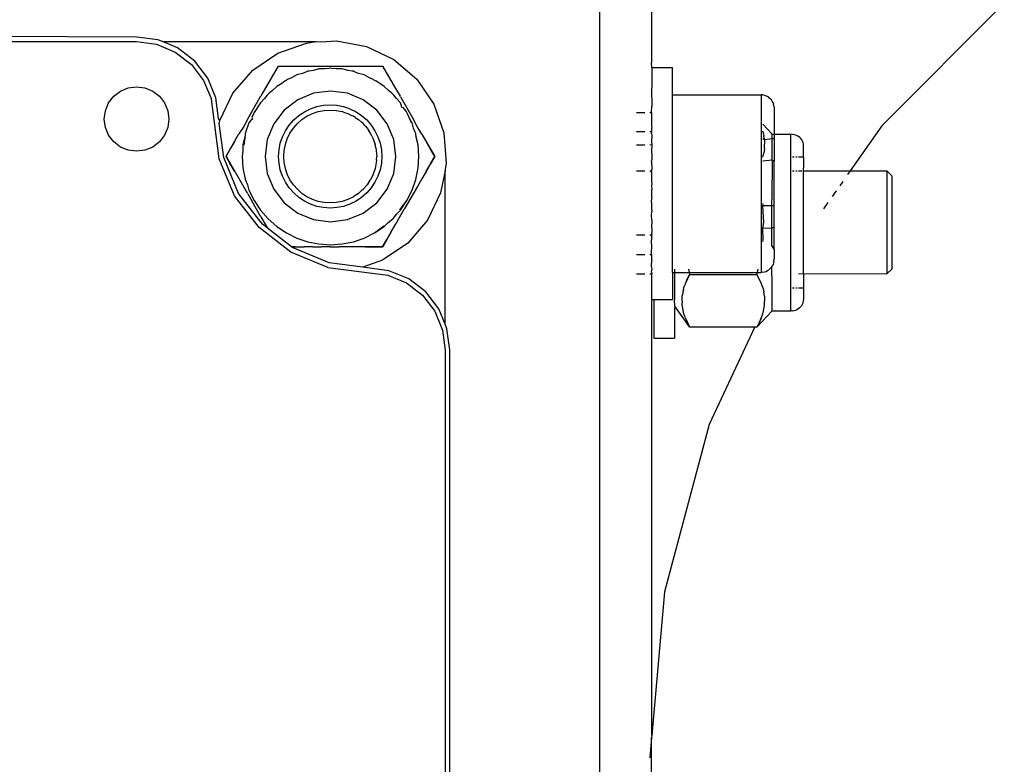
# Model space of a CAD drawing. Units: millimetres. Extents: x 620 to 3089, y 438 to 1791.
# Drawn here: x 1013 to 1051, y 1062 to 1091 of the extents above; entities that cross this region are included whole.
import ezdxf

# ---------------------------------------------------------------- set-up
doc = ezdxf.new("R2010")
doc.units = ezdxf.units.MM
doc.layers.add('Edges', color=7, linetype='Continuous')

# ---------------------------------------------------------------- blocks, each defined once
blk = doc.blocks.new('cnc pl')
at = {"layer": 'Edges'}
for p, q in [((1035.116, 1030.667), (1035.116, 1092.667)), ((1037.116, 1092.667), (1037.116, 1088.845)), ((1050.778, 1091.155), (1046.033, 1086.41)), ((1006.078, 1089.667), (1017.166, 1089.667)), ((1017.178, 1089.847), (1007.162, 1089.881)), ((1017.166, 1089.667), (1017.942, 1089.565)), ((1017.989, 1089.74), (1017.178, 1089.847)), ((1018.166, 1089.667), (1017.989, 1089.74)), ((1018.757, 1089.422), (1018.166, 1089.667)), ((1018.166, 1089.667), (1024.116, 1089.667)), ((1023.742, 1089.613), (1024.116, 1089.667)), ((1024.116, 1089.667), (1024.298, 1089.655)), ((1024.298, 1089.655), (1024.913, 1089.702)), ((1024.913, 1089.702), (1026.068, 1089.485)), ((1017.942, 1089.565), (1018.666, 1089.265)), ((1019.416, 1088.917), (1018.757, 1089.422)), ((1022.633, 1089.223), (1023.742, 1089.613)), ((1026.068, 1089.485), (1027.127, 1088.976)), ((1018.666, 1089.265), (1019.287, 1088.788)), ((1019.921, 1088.258), (1019.416, 1088.917)), ((1021.664, 1088.561), (1022.633, 1089.223)), ((1027.127, 1088.976), (1028.018, 1088.211)), ((1019.287, 1088.788), (1019.764, 1088.167)), ((1020.898, 1087.669), (1021.664, 1088.561)), ((1022.654, 1088.721), (1021.983, 1087.561)), ((1022.654, 1088.721), (1026.695, 1088.718)), ((1023.793, 1088.521), (1023.747, 1088.502)), ((1023.848, 1088.528), (1023.793, 1088.521)), ((1024.013, 1088.55), (1023.848, 1088.528)), ((1024.231, 1088.608), (1024.013, 1088.55)), ((1024.457, 1088.609), (1024.231, 1088.608)), ((1024.623, 1088.63), (1024.457, 1088.609)), ((1024.678, 1088.638), (1024.623, 1088.63)), ((1024.727, 1088.631), (1024.678, 1088.638)), ((1024.892, 1088.609), (1024.727, 1088.631)), ((1025.124, 1088.608), (1024.892, 1088.609)), ((1025.349, 1088.549), (1025.124, 1088.608)), ((1025.514, 1088.527), (1025.349, 1088.549)), ((1025.563, 1088.521), (1025.514, 1088.527)), ((1025.609, 1088.502), (1025.563, 1088.521)), ((1026.695, 1088.718), (1027.196, 1087.85)), ((1037.129, 1088.66), (1037.116, 1088.845)), ((1037.129, 1088.66), (1037.929, 1088.66)), ((1037.129, 1088.66), (1037.129, 1087.935)), ((1037.929, 1087.607), (1037.929, 1088.66)), ((1019.764, 1088.167), (1020.064, 1087.443)), ((1020.239, 1087.49), (1019.921, 1088.258)), ((1022.923, 1088.145), (1022.796, 1088.047)), ((1022.923, 1088.145), (1022.968, 1088.179)), ((1023.014, 1088.198), (1022.968, 1088.179)), ((1023.167, 1088.262), (1023.014, 1088.198)), ((1023.369, 1088.377), (1023.167, 1088.262)), ((1023.593, 1088.438), (1023.369, 1088.377)), ((1023.747, 1088.502), (1023.593, 1088.438)), ((1025.763, 1088.438), (1025.609, 1088.502)), ((1025.987, 1088.377), (1025.763, 1088.438)), ((1026.188, 1088.262), (1025.987, 1088.377)), ((1026.336, 1088.201), (1026.188, 1088.262)), ((1026.336, 1088.201), (1026.388, 1088.179)), ((1026.388, 1088.179), (1026.433, 1088.145)), ((1026.76, 1087.931), (1026.433, 1088.145)), ((1028.018, 1088.211), (1028.681, 1087.241)), ((1016.541, 1087.75), (1016.842, 1087.874)), ((1016.842, 1087.874), (1017.166, 1087.917)), ((1017.166, 1087.917), (1017.49, 1087.874)), ((1017.49, 1087.874), (1017.791, 1087.75)), ((1022.431, 1087.768), (1022.304, 1087.67)), ((1022.595, 1087.931), (1022.431, 1087.768)), ((1022.796, 1088.047), (1022.595, 1087.931)), ((1026.92, 1087.771), (1026.76, 1087.931)), ((1026.989, 1087.718), (1026.92, 1087.771)), ((1027.196, 1087.85), (1027.378, 1087.553)), ((1037.129, 1087.935), (1037.116, 1087.83)), ((1037.116, 1087.83), (1037.129, 1087.169)), ((1016.083, 1087.292), (1016.282, 1087.551)), ((1016.282, 1087.551), (1016.541, 1087.75)), ((1017.791, 1087.75), (1018.05, 1087.551)), ((1018.05, 1087.551), (1018.249, 1087.292)), ((1020.369, 1085.127), (1020.064, 1087.443)), ((1020.344, 1086.69), (1020.239, 1087.49)), ((1020.39, 1086.61), (1020.898, 1087.669)), ((1021.472, 1086.678), (1021.983, 1087.561)), ((1022.126, 1087.462), (1021.964, 1087.299)), ((1022.228, 1087.595), (1022.126, 1087.462)), ((1022.228, 1087.595), (1022.257, 1087.634)), ((1022.257, 1087.634), (1022.304, 1087.67)), ((1023.41, 1087.412), (1022.886, 1087.009)), ((1024.022, 1087.665), (1023.41, 1087.412)), ((1024.678, 1087.752), (1024.022, 1087.665)), ((1025.334, 1087.665), (1024.678, 1087.752)), ((1025.945, 1087.412), (1025.334, 1087.665)), ((1026.47, 1087.009), (1025.945, 1087.412)), ((1027.052, 1087.67), (1026.989, 1087.718)), ((1027.052, 1087.67), (1027.097, 1087.636)), ((1027.131, 1087.591), (1027.097, 1087.636)), ((1027.232, 1087.459), (1027.131, 1087.591)), ((1027.392, 1087.299), (1027.232, 1087.459)), ((1027.383, 1087.526), (1027.378, 1087.553)), ((1027.383, 1087.526), (1027.874, 1086.673)), ((1037.929, 1087.607), (1041.357, 1087.607)), ((1037.929, 1080.727), (1037.929, 1087.607)), ((1041.423, 1087.603), (1041.357, 1087.607)), ((1041.357, 1087.607), (1041.357, 1080.727)), ((1041.423, 1087.603), (1041.487, 1087.59)), ((1041.487, 1087.59), (1041.549, 1087.569)), ((1041.549, 1087.569), (1041.607, 1087.54)), ((1041.662, 1087.504), (1041.607, 1087.54)), ((1041.662, 1087.504), (1041.711, 1087.461)), ((1041.711, 1087.461), (1041.754, 1087.411)), ((1041.79, 1087.357), (1041.754, 1087.411)), ((1015.959, 1086.991), (1016.083, 1087.292)), ((1018.249, 1087.292), (1018.373, 1086.991)), ((1021.964, 1087.299), (1021.715, 1086.927)), ((1022.886, 1087.009), (1022.483, 1086.484)), ((1023.666, 1086.949), (1023.901, 1087.065)), ((1023.901, 1087.065), (1024.148, 1087.149)), ((1024.148, 1087.149), (1024.405, 1087.2)), ((1024.2, 1086.955), (1024.431, 1087.001)), ((1024.405, 1087.2), (1024.666, 1087.217)), ((1024.431, 1087.001), (1024.666, 1087.017)), ((1024.666, 1087.217), (1024.927, 1087.2)), ((1024.666, 1087.017), (1024.901, 1087.001)), ((1024.901, 1087.001), (1025.132, 1086.955)), ((1024.927, 1087.2), (1025.184, 1087.149)), ((1025.184, 1087.149), (1025.431, 1087.065)), ((1025.431, 1087.065), (1025.666, 1086.949)), ((1026.873, 1086.484), (1026.47, 1087.009)), ((1027.434, 1087.178), (1027.392, 1087.299)), ((1027.442, 1087.121), (1027.434, 1087.178)), ((1027.505, 1087.104), (1027.442, 1087.121)), ((1027.606, 1086.972), (1027.505, 1087.104)), ((1028.681, 1087.241), (1029.07, 1086.133)), ((1037.116, 1086.917), (1037.129, 1087.169)), ((1041.819, 1087.298), (1041.79, 1087.357)), ((1041.819, 1087.298), (1041.84, 1087.236)), ((1041.853, 1087.172), (1041.84, 1087.236)), ((1041.853, 1087.172), (1041.857, 1087.106)), ((1041.857, 1087.106), (1041.857, 1086.076)), ((1015.916, 1086.667), (1015.959, 1086.991)), ((1015.959, 1086.343), (1015.916, 1086.667)), ((1018.373, 1086.991), (1018.416, 1086.667)), ((1018.416, 1086.667), (1018.373, 1086.343)), ((1020.39, 1086.61), (1020.344, 1086.69)), ((1021.472, 1086.678), (1021.317, 1086.384)), ((1021.606, 1086.631), (1021.518, 1086.526)), ((1021.606, 1086.631), (1021.65, 1086.665)), ((1021.694, 1086.876), (1021.63, 1086.722)), ((1021.63, 1086.722), (1021.65, 1086.665)), ((1021.715, 1086.927), (1021.694, 1086.876)), ((1023.079, 1086.435), (1023.252, 1086.631)), ((1023.252, 1086.631), (1023.448, 1086.804)), ((1023.393, 1086.489), (1023.57, 1086.645)), ((1023.448, 1086.804), (1023.666, 1086.949)), ((1023.57, 1086.645), (1023.766, 1086.775)), ((1023.766, 1086.775), (1023.977, 1086.88)), ((1023.977, 1086.88), (1024.2, 1086.955)), ((1025.18, 1086.939), (1025.132, 1086.955)), ((1025.18, 1086.939), (1025.355, 1086.88)), ((1025.355, 1086.88), (1025.52, 1086.798)), ((1025.566, 1086.775), (1025.52, 1086.798)), ((1025.639, 1086.726), (1025.566, 1086.775)), ((1025.639, 1086.726), (1025.761, 1086.645)), ((1025.666, 1086.949), (1025.884, 1086.804)), ((1025.761, 1086.645), (1025.872, 1086.548)), ((1025.884, 1086.804), (1026.08, 1086.631)), ((1026.08, 1086.631), (1026.253, 1086.435)), ((1027.64, 1086.927), (1027.606, 1086.972)), ((1027.662, 1086.876), (1027.64, 1086.927)), ((1027.773, 1086.607), (1027.662, 1086.876)), ((1028.031, 1086.378), (1027.874, 1086.673)), ((1036.53, 1086.917), (1036.848, 1086.917)), ((1037.048, 1086.917), (1037.116, 1086.917)), ((1037.116, 1086.917), (1037.116, 1086.392)), ((1016.083, 1086.042), (1015.959, 1086.343)), ((1018.373, 1086.343), (1018.249, 1086.042)), ((1020.369, 1086.501), (1020.39, 1086.61)), ((1020.544, 1085.174), (1020.369, 1086.501)), ((1021.317, 1086.384), (1021.132, 1086.091)), ((1021.518, 1086.526), (1021.374, 1086.102)), ((1022.483, 1086.484), (1022.229, 1085.873)), ((1022.934, 1086.217), (1023.079, 1086.435)), ((1023.108, 1086.117), (1023.238, 1086.313)), ((1023.238, 1086.313), (1023.393, 1086.489)), ((1025.938, 1086.489), (1025.872, 1086.548)), ((1026.015, 1086.402), (1025.938, 1086.489)), ((1026.015, 1086.402), (1026.094, 1086.313)), ((1026.094, 1086.313), (1026.16, 1086.213)), ((1026.253, 1086.435), (1026.398, 1086.217)), ((1027.126, 1085.873), (1026.873, 1086.484)), ((1027.838, 1086.526), (1027.773, 1086.607)), ((1027.811, 1086.515), (1027.773, 1086.607)), ((1027.897, 1086.308), (1027.838, 1086.526)), ((1027.961, 1086.154), (1027.897, 1086.308)), ((1028.213, 1086.085), (1028.031, 1086.378)), ((1037.116, 1086.392), (1037.129, 1086.317)), ((1037.129, 1086.167), (1037.129, 1086.317)), ((1041.423, 1086.464), (1041.782, 1086.076)), ((1046.033, 1086.41), (1044.812, 1084.667)), ((1016.282, 1085.783), (1016.083, 1086.042)), ((1018.249, 1086.042), (1018.05, 1085.783)), ((1020.63, 1085.223), (1021.132, 1086.091)), ((1021.366, 1086.047), (1021.286, 1085.663)), ((1021.366, 1086.047), (1021.315, 1085.66)), ((1021.374, 1086.102), (1021.366, 1086.047)), ((1022.229, 1085.873), (1022.143, 1085.217)), ((1022.734, 1085.735), (1022.818, 1085.982)), ((1022.818, 1085.982), (1022.934, 1086.217)), ((1022.928, 1085.683), (1023.003, 1085.906)), ((1023.003, 1085.906), (1023.108, 1086.117)), ((1026.224, 1086.117), (1026.16, 1086.213)), ((1026.283, 1085.998), (1026.224, 1086.117)), ((1026.283, 1085.998), (1026.329, 1085.906)), ((1026.329, 1085.906), (1026.404, 1085.683)), ((1026.398, 1086.217), (1026.514, 1085.982)), ((1026.514, 1085.982), (1026.598, 1085.735)), ((1027.213, 1085.217), (1027.126, 1085.873)), ((1027.982, 1086.102), (1027.961, 1086.154)), ((1027.999, 1085.969), (1027.982, 1086.102)), ((1028.069, 1085.663), (1027.999, 1085.969)), ((1028.213, 1086.085), (1028.713, 1085.217)), ((1029.07, 1086.133), (1029.159, 1084.961)), ((1036.848, 1086.167), (1036.53, 1086.167)), ((1037.129, 1086.167), (1037.048, 1086.167)), ((1037.116, 1086.112), (1037.129, 1086.167)), ((1037.116, 1086.112), (1037.129, 1086.029)), ((1037.129, 1086.029), (1037.116, 1085.783)), ((1041.423, 1086.167), (1041.423, 1086.195)), ((1041.423, 1086.167), (1041.45, 1086.081)), ((1041.486, 1085.861), (1041.423, 1085.898)), ((1041.45, 1086.081), (1041.462, 1086.031)), ((1041.469, 1085.981), (1041.462, 1086.031)), ((1041.469, 1085.981), (1041.477, 1085.898)), ((1041.486, 1085.861), (1041.477, 1085.898)), ((1041.781, 1085.897), (1041.486, 1085.861)), ((1041.486, 1085.861), (1041.494, 1085.691)), ((1041.78, 1085.074), (1041.781, 1085.897)), ((1041.781, 1085.959), (1041.782, 1086.076)), ((1041.781, 1085.897), (1041.781, 1085.959)), ((1041.857, 1085.897), (1041.781, 1085.897)), ((1041.782, 1086.076), (1041.857, 1086.076)), ((1041.857, 1086.076), (1042.511, 1086.076)), ((1041.857, 1086.076), (1041.857, 1085.897)), ((1041.857, 1085.897), (1041.857, 1085.032)), ((1042.576, 1086.072), (1042.511, 1086.076)), ((1042.511, 1079.234), (1042.511, 1086.076)), ((1042.639, 1086.061), (1042.576, 1086.072)), ((1042.7, 1086.043), (1042.639, 1086.061)), ((1042.757, 1086.019), (1042.7, 1086.043)), ((1042.811, 1085.987), (1042.757, 1086.019)), ((1042.859, 1085.951), (1042.811, 1085.987)), ((1042.901, 1085.909), (1042.859, 1085.951)), ((1042.937, 1085.862), (1042.901, 1085.909)), ((1042.966, 1085.812), (1042.937, 1085.862)), ((1016.541, 1085.584), (1016.282, 1085.783)), ((1016.842, 1085.46), (1016.541, 1085.584)), ((1017.791, 1085.584), (1017.49, 1085.46)), ((1018.05, 1085.783), (1017.791, 1085.584)), ((1020.796, 1085.51), (1020.63, 1085.223)), ((1020.964, 1085.799), (1020.796, 1085.51)), ((1021.286, 1085.663), (1021.286, 1085.437)), ((1022.666, 1085.217), (1022.683, 1085.478)), ((1022.683, 1085.478), (1022.734, 1085.735)), ((1022.882, 1085.452), (1022.928, 1085.683)), ((1026.431, 1085.548), (1026.404, 1085.683)), ((1026.431, 1085.548), (1026.45, 1085.452)), ((1026.598, 1085.735), (1026.649, 1085.478)), ((1026.649, 1085.478), (1026.666, 1085.217)), ((1028.099, 1085.217), (1028.069, 1085.663)), ((1028.548, 1085.504), (1028.381, 1085.793)), ((1028.713, 1085.217), (1028.548, 1085.504)), ((1036.53, 1085.667), (1036.848, 1085.667)), ((1037.048, 1085.667), (1037.129, 1085.687)), ((1037.116, 1085.783), (1037.129, 1085.687)), ((1037.129, 1085.687), (1037.116, 1085.415)), ((1041.486, 1085.52), (1041.461, 1085.35)), ((1041.486, 1085.52), (1041.494, 1085.691)), ((1042.986, 1085.759), (1042.966, 1085.812)), ((1042.999, 1085.704), (1042.986, 1085.759)), ((1043.003, 1085.647), (1042.999, 1085.704)), ((1043.003, 1085.19), (1043.003, 1085.647)), ((1017.166, 1085.417), (1016.842, 1085.46)), ((1017.49, 1085.46), (1017.166, 1085.417)), ((1020.963, 1083.692), (1020.369, 1085.127)), ((1021.12, 1083.783), (1020.544, 1085.174)), ((1021.47, 1083.767), (1020.63, 1085.223)), ((1020.63, 1085.223), (1020.796, 1084.936)), ((1020.796, 1084.933), (1020.63, 1085.22)), ((1021.286, 1085.437), (1021.257, 1085.217)), ((1021.257, 1085.217), (1021.286, 1084.771)), ((1022.143, 1085.217), (1022.229, 1084.561)), ((1022.683, 1084.956), (1022.666, 1085.217)), ((1022.866, 1085.217), (1022.882, 1085.452)), ((1022.882, 1084.982), (1022.866, 1085.217)), ((1026.45, 1085.452), (1026.466, 1085.217)), ((1026.457, 1085.089), (1026.45, 1084.982)), ((1026.457, 1085.089), (1026.466, 1085.217)), ((1026.666, 1085.217), (1026.649, 1084.956)), ((1027.126, 1084.561), (1027.213, 1085.217)), ((1028.069, 1084.771), (1028.099, 1085.217)), ((1028.38, 1084.641), (1028.713, 1085.217)), ((1028.713, 1085.214), (1028.547, 1084.927)), ((1028.548, 1084.93), (1028.713, 1085.217)), ((1037.116, 1085.415), (1037.129, 1085.242)), ((1037.116, 1085.017), (1037.129, 1085.091)), ((1037.129, 1085.242), (1037.129, 1085.091)), ((1041.423, 1085.194), (1041.461, 1085.35)), ((1042.639, 1085.19), (1042.576, 1085.19)), ((1042.757, 1085.19), (1042.7, 1085.19)), ((1043.003, 1085.19), (1042.811, 1085.19)), ((1043.003, 1085.19), (1043.003, 1084.771)), ((1020.796, 1084.936), (1020.963, 1084.646)), ((1020.963, 1084.643), (1020.796, 1084.933)), ((1021.286, 1084.771), (1021.374, 1084.332)), ((1022.734, 1084.699), (1022.683, 1084.956)), ((1022.928, 1084.751), (1022.882, 1084.982)), ((1023.003, 1084.528), (1022.928, 1084.751)), ((1026.404, 1084.751), (1026.329, 1084.528)), ((1026.45, 1084.982), (1026.404, 1084.751)), ((1026.649, 1084.956), (1026.598, 1084.699)), ((1027.982, 1084.331), (1028.069, 1084.771)), ((1028.38, 1084.641), (1028.548, 1084.93)), ((1028.547, 1084.927), (1028.38, 1084.637)), ((1029.159, 1084.961), (1029.113, 1084.715)), ((1029.113, 1084.715), (1029.116, 1084.667)), ((1037.116, 1085.017), (1037.129, 1084.723)), ((1037.129, 1084.667), (1037.129, 1084.723)), ((1041.78, 1085.074), (1041.423, 1085.033)), ((1041.78, 1085.074), (1041.779, 1083.54)), ((1041.857, 1085.032), (1041.78, 1085.074)), ((1041.857, 1083.302), (1041.857, 1085.032)), ((1042.999, 1084.667), (1043.003, 1084.771)), ((1021.374, 1084.332), (1021.396, 1084.278)), ((1022.229, 1084.561), (1022.483, 1083.95)), ((1022.818, 1084.452), (1022.734, 1084.699)), ((1022.934, 1084.217), (1022.818, 1084.452)), ((1023.108, 1084.317), (1023.003, 1084.528)), ((1026.329, 1084.528), (1026.224, 1084.317)), ((1026.514, 1084.452), (1026.398, 1084.217)), ((1026.598, 1084.699), (1026.514, 1084.452)), ((1026.873, 1083.95), (1027.126, 1084.561)), ((1027.838, 1083.908), (1027.982, 1084.331)), ((1028.212, 1084.346), (1028.042, 1084.056)), ((1028.38, 1084.641), (1028.212, 1084.346)), ((1029.116, 1084.667), (1028.942, 1083.807)), ((1029.116, 1078.717), (1029.116, 1084.667)), ((1036.53, 1084.667), (1036.848, 1084.667)), ((1037.048, 1084.667), (1037.129, 1084.667)), ((1037.116, 1084.597), (1037.129, 1084.667)), ((1037.116, 1084.597), (1037.116, 1084.515)), ((1037.116, 1084.515), (1037.116, 1084.254)), ((1042.576, 1084.667), (1042.639, 1084.667)), ((1042.7, 1084.667), (1042.757, 1084.667)), ((1042.811, 1084.667), (1042.937, 1084.667)), ((1042.999, 1084.667), (1044.812, 1084.667)), ((1043.003, 1084.515), (1042.999, 1084.667)), ((1043.003, 1080.684), (1043.003, 1084.515)), ((1044.812, 1084.667), (1044.706, 1084.515)), ((1044.812, 1084.667), (1046.232, 1084.667)), ((1046.232, 1084.667), (1046.432, 1084.451)), ((1046.232, 1084.667), (1046.232, 1080.667)), ((1046.432, 1080.867), (1046.432, 1084.451)), ((1021.396, 1084.278), (1021.46, 1084.124)), ((1021.46, 1084.124), (1021.518, 1083.908)), ((1022.483, 1083.95), (1022.886, 1083.425)), ((1023.079, 1083.999), (1022.934, 1084.217)), ((1023.252, 1083.803), (1023.079, 1083.999)), ((1023.238, 1084.121), (1023.108, 1084.317)), ((1023.393, 1083.945), (1023.238, 1084.121)), ((1023.57, 1083.789), (1023.393, 1083.945)), ((1025.909, 1083.919), (1025.938, 1083.945)), ((1026.094, 1084.121), (1025.938, 1083.945)), ((1026.253, 1083.999), (1026.08, 1083.803)), ((1026.181, 1084.253), (1026.094, 1084.121)), ((1026.181, 1084.253), (1026.224, 1084.317)), ((1026.398, 1084.217), (1026.253, 1083.999)), ((1026.47, 1083.425), (1026.873, 1083.95)), ((1028.042, 1084.056), (1027.531, 1083.173)), ((1037.116, 1084.254), (1037.129, 1084.167)), ((1037.129, 1084.167), (1037.116, 1084.081)), ((1037.116, 1084.081), (1037.129, 1083.92)), ((1044.523, 1084.254), (1044.402, 1084.081)), ((1021.909, 1082.46), (1020.963, 1083.692)), ((1022.037, 1082.588), (1021.12, 1083.783)), ((1021.47, 1083.767), (1021.64, 1083.469)), ((1021.518, 1083.908), (1021.715, 1083.506)), ((1023.448, 1083.63), (1023.252, 1083.803)), ((1023.666, 1083.485), (1023.448, 1083.63)), ((1023.766, 1083.659), (1023.57, 1083.789)), ((1023.977, 1083.554), (1023.766, 1083.659)), ((1025.566, 1083.659), (1025.355, 1083.554)), ((1025.566, 1083.659), (1025.598, 1083.68)), ((1025.761, 1083.789), (1025.598, 1083.68)), ((1025.884, 1083.63), (1025.666, 1083.485)), ((1025.909, 1083.919), (1025.761, 1083.789)), ((1026.08, 1083.803), (1025.884, 1083.63)), ((1027.64, 1083.506), (1027.838, 1083.908)), ((1028.942, 1083.807), (1028.434, 1082.748)), ((1037.116, 1083.885), (1037.129, 1083.92)), ((1037.116, 1083.885), (1037.116, 1083.667)), ((1037.116, 1083.667), (1037.129, 1083.611)), ((1037.116, 1083.432), (1037.129, 1083.611)), ((1044.264, 1083.885), (1044.112, 1083.667)), ((1021.809, 1083.177), (1021.64, 1083.469)), ((1021.715, 1083.506), (1021.964, 1083.135)), ((1022.886, 1083.425), (1023.41, 1083.022)), ((1023.901, 1083.369), (1023.666, 1083.485)), ((1024.148, 1083.285), (1023.901, 1083.369)), ((1024.2, 1083.479), (1023.977, 1083.554)), ((1024.405, 1083.234), (1024.148, 1083.285)), ((1024.431, 1083.433), (1024.2, 1083.479)), ((1024.666, 1083.217), (1024.405, 1083.234)), ((1024.666, 1083.417), (1024.431, 1083.433)), ((1024.901, 1083.433), (1024.666, 1083.417)), ((1024.927, 1083.234), (1024.666, 1083.217)), ((1025.132, 1083.479), (1024.901, 1083.433)), ((1025.184, 1083.285), (1024.927, 1083.234)), ((1025.355, 1083.554), (1025.132, 1083.479)), ((1025.431, 1083.369), (1025.184, 1083.285)), ((1025.666, 1083.485), (1025.431, 1083.369)), ((1025.945, 1083.022), (1026.47, 1083.425)), ((1027.369, 1083.152), (1027.64, 1083.506)), ((1027.392, 1083.135), (1027.64, 1083.506)), ((1037.116, 1083.432), (1037.116, 1083.185)), ((1037.116, 1083.185), (1037.129, 1083.092)), ((1041.431, 1083.337), (1041.423, 1083.399)), ((1041.423, 1083.302), (1041.431, 1083.337)), ((1041.46, 1082.658), (1041.423, 1083.302)), ((1041.779, 1083.302), (1041.423, 1083.302)), ((1041.779, 1083.302), (1041.779, 1083.54)), ((1041.857, 1083.302), (1041.779, 1083.302)), ((1041.779, 1082.449), (1041.779, 1083.302)), ((1041.857, 1082.452), (1041.857, 1083.302)), ((1043.948, 1083.432), (1043.774, 1083.185)), ((1021.979, 1082.88), (1021.809, 1083.177)), ((1021.964, 1083.135), (1022.259, 1082.798)), ((1021.979, 1082.88), (1022.148, 1082.59)), ((1022.259, 1082.798), (1022.595, 1082.503)), ((1023.41, 1083.022), (1024.022, 1082.769)), ((1025.334, 1082.769), (1025.945, 1083.022)), ((1026.916, 1082.659), (1027.097, 1082.798)), ((1027.097, 1082.798), (1027.133, 1082.845)), ((1027.133, 1082.845), (1027.235, 1082.978)), ((1027.192, 1082.586), (1027.361, 1082.876)), ((1027.235, 1082.978), (1027.392, 1083.135)), ((1027.361, 1082.876), (1027.531, 1083.173)), ((1037.116, 1082.919), (1037.129, 1083.092)), ((1037.129, 1082.765), (1037.116, 1082.919)), ((1023.141, 1081.514), (1021.909, 1082.46)), ((1022.234, 1082.437), (1022.037, 1082.588)), ((1022.148, 1082.59), (1022.234, 1082.437)), ((1023.171, 1081.718), (1022.234, 1082.437)), ((1022.595, 1082.503), (1022.968, 1082.254)), ((1024.022, 1082.769), (1024.678, 1082.682)), ((1024.678, 1082.682), (1025.334, 1082.769)), ((1026.388, 1082.255), (1026.743, 1082.526)), ((1026.388, 1082.255), (1026.76, 1082.503)), ((1026.76, 1082.503), (1026.916, 1082.659)), ((1027.023, 1082.291), (1027.192, 1082.586)), ((1028.434, 1082.748), (1027.668, 1081.857)), ((1037.129, 1082.647), (1037.116, 1082.551)), ((1037.116, 1082.551), (1037.129, 1082.305)), ((1037.129, 1082.765), (1037.129, 1082.647)), ((1041.423, 1082.436), (1041.46, 1082.658)), ((1041.423, 1082.436), (1041.779, 1082.449)), ((1041.431, 1081.98), (1041.423, 1082.436)), ((1041.857, 1082.452), (1041.779, 1082.449)), ((1041.779, 1081.77), (1041.779, 1082.449)), ((1041.857, 1081.622), (1041.857, 1082.452)), ((1022.968, 1082.254), (1023.369, 1082.057)), ((1023.369, 1082.057), (1023.793, 1081.913)), ((1025.563, 1081.913), (1025.987, 1082.057)), ((1025.987, 1082.057), (1026.388, 1082.255)), ((1026.856, 1082.005), (1027.023, 1082.291)), ((1027.023, 1082.291), (1026.856, 1082.002)), ((1036.848, 1082.167), (1036.53, 1082.167)), ((1037.129, 1082.167), (1037.048, 1082.167)), ((1037.129, 1082.305), (1037.116, 1082.222)), ((1037.116, 1082.222), (1037.129, 1082.167)), ((1037.129, 1082.017), (1037.129, 1082.167)), ((1023.314, 1081.721), (1023.167, 1081.721)), ((1023.232, 1081.671), (1023.171, 1081.718)), ((1023.171, 1081.718), (1023.651, 1081.717)), ((1024.623, 1081.095), (1023.232, 1081.671)), ((1023.989, 1081.72), (1023.651, 1081.717)), ((1023.793, 1081.913), (1024.231, 1081.826)), ((1023.989, 1081.72), (1024.329, 1081.72)), ((1024.231, 1081.826), (1024.678, 1081.796)), ((1024.669, 1081.72), (1024.329, 1081.72)), ((1024.669, 1081.72), (1025.01, 1081.716)), ((1024.678, 1081.796), (1025.124, 1081.826)), ((1025.349, 1081.716), (1025.01, 1081.716)), ((1025.124, 1081.826), (1025.563, 1081.913)), ((1025.688, 1081.719), (1025.349, 1081.716)), ((1026.024, 1081.719), (1025.688, 1081.719)), ((1026.024, 1081.719), (1026.359, 1081.715)), ((1026.359, 1081.718), (1026.024, 1081.719)), ((1026.69, 1081.718), (1026.359, 1081.718)), ((1026.359, 1081.715), (1026.69, 1081.715)), ((1026.69, 1081.715), (1026.856, 1082.005)), ((1026.856, 1082.002), (1026.69, 1081.715)), ((1027.668, 1081.857), (1026.698, 1081.194)), ((1037.116, 1081.942), (1037.129, 1082.017)), ((1037.129, 1081.706), (1037.116, 1081.942)), ((1037.116, 1081.552), (1037.129, 1081.706)), ((1041.423, 1081.918), (1041.431, 1081.98)), ((1041.857, 1081.622), (1041.779, 1081.77)), ((1024.576, 1080.92), (1023.141, 1081.514)), ((1036.53, 1081.417), (1036.848, 1081.417)), ((1037.048, 1081.417), (1037.116, 1081.417)), ((1037.116, 1081.417), (1037.116, 1081.552)), ((1037.116, 1081.417), (1037.116, 1081.08)), ((1041.857, 1081.622), (1041.857, 1081.253)), ((1024.576, 1080.92), (1026.892, 1080.615)), ((1025.928, 1080.923), (1024.623, 1081.095)), ((1026.698, 1081.194), (1025.928, 1080.923)), ((1026.939, 1080.79), (1025.928, 1080.923)), ((1037.116, 1080.935), (1037.116, 1081.08)), ((1037.116, 1080.935), (1037.129, 1080.815)), ((1041.711, 1080.873), (1041.754, 1080.923)), ((1041.79, 1080.977), (1041.754, 1080.923)), ((1041.779, 1080.945), (1041.79, 1080.977)), ((1041.78, 1080.236), (1041.779, 1080.945)), ((1041.819, 1081.036), (1041.79, 1080.977)), ((1041.84, 1081.098), (1041.819, 1081.036)), ((1041.853, 1081.162), (1041.84, 1081.098)), ((1041.853, 1081.162), (1041.857, 1081.253)), ((1026.892, 1080.615), (1027.616, 1080.315)), ((1027.707, 1080.472), (1026.939, 1080.79)), ((1036.53, 1080.667), (1036.848, 1080.667)), ((1037.048, 1080.667), (1037.129, 1080.667)), ((1037.116, 1080.735), (1037.129, 1080.815)), ((1037.116, 1080.735), (1037.129, 1080.667)), ((1037.129, 1079.674), (1037.129, 1080.667)), ((1037.929, 1080.727), (1038.008, 1080.727)), ((1037.929, 1080.727), (1037.929, 1079.674)), ((1038.008, 1080.844), (1038.008, 1080.727)), ((1038.008, 1080.727), (1038.567, 1080.727)), ((1038.008, 1080.727), (1038.008, 1080.106)), ((1038.587, 1080.638), (1038.424, 1080.305)), ((1038.587, 1080.638), (1038.497, 1080.472)), ((1038.542, 1080.844), (1038.567, 1080.727)), ((1038.567, 1080.727), (1038.587, 1080.638)), ((1038.567, 1080.727), (1041.217, 1080.727)), ((1038.587, 1080.638), (1041.198, 1080.638)), ((1041.198, 1080.638), (1041.217, 1080.727)), ((1041.288, 1080.472), (1041.198, 1080.638)), ((1041.217, 1080.727), (1041.243, 1080.844)), ((1041.217, 1080.727), (1041.357, 1080.727)), ((1041.423, 1080.731), (1041.357, 1080.727)), ((1041.423, 1080.731), (1041.487, 1080.744)), ((1041.487, 1080.744), (1041.549, 1080.765)), ((1041.549, 1080.765), (1041.607, 1080.794)), ((1041.607, 1080.794), (1041.662, 1080.83)), ((1041.662, 1080.83), (1041.711, 1080.873)), ((1042.811, 1080.667), (1043.003, 1080.684)), ((1043.003, 1080.684), (1046.232, 1080.667)), ((1043.003, 1080.684), (1043.003, 1080.12)), ((1046.232, 1080.667), (1046.432, 1080.867)), ((1027.616, 1080.315), (1028.237, 1079.838)), ((1028.366, 1079.967), (1027.707, 1080.472)), ((1038.347, 1080.041), (1038.367, 1080.137)), ((1038.367, 1080.137), (1038.403, 1080.232)), ((1038.424, 1080.305), (1038.403, 1080.232)), ((1038.497, 1080.472), (1038.424, 1080.305)), ((1041.366, 1080.305), (1041.288, 1080.472)), ((1041.42, 1080.137), (1041.366, 1080.305)), ((1041.42, 1080.137), (1041.461, 1079.968)), ((1041.781, 1079.693), (1041.78, 1080.236)), ((1028.237, 1079.838), (1028.714, 1079.217)), ((1028.871, 1079.308), (1028.366, 1079.967)), ((1038.008, 1080.106), (1038.008, 1079.849)), ((1038.008, 1079.849), (1038.008, 1079.665)), ((1038.3, 1079.696), (1038.302, 1079.799)), ((1038.302, 1079.799), (1038.319, 1079.896)), ((1038.326, 1079.968), (1038.319, 1079.896)), ((1038.347, 1080.041), (1038.326, 1079.968)), ((1041.486, 1079.799), (1041.461, 1079.968)), ((1041.486, 1079.799), (1041.494, 1079.629)), ((1042.639, 1080.12), (1042.576, 1080.12)), ((1042.757, 1080.12), (1042.7, 1080.12)), ((1043.003, 1080.12), (1042.811, 1080.12)), ((1043.003, 1080.12), (1043.003, 1079.663)), ((1037.123, 1062.777), (1037.129, 1079.674)), ((1037.129, 1079.674), (1037.208, 1079.674)), ((1037.208, 1079.674), (1037.929, 1079.674)), ((1037.208, 1079.674), (1037.208, 1078.174)), ((1038.01, 1079.415), (1038.008, 1079.665)), ((1038.01, 1079.415), (1038.008, 1079.315)), ((1038.59, 1078.62), (1038.01, 1079.415)), ((1038.294, 1079.629), (1038.3, 1079.696)), ((1038.294, 1079.629), (1038.3, 1079.565)), ((1038.305, 1079.461), (1038.3, 1079.565)), ((1038.322, 1079.341), (1038.305, 1079.461)), ((1041.462, 1079.289), (1041.486, 1079.459)), ((1041.486, 1079.459), (1041.494, 1079.629)), ((1041.781, 1079.351), (1041.781, 1079.693)), ((1042.859, 1079.36), (1042.901, 1079.402)), ((1042.937, 1079.448), (1042.901, 1079.402)), ((1042.937, 1079.448), (1042.966, 1079.498)), ((1042.966, 1079.498), (1042.986, 1079.551)), ((1042.986, 1079.551), (1042.999, 1079.606)), ((1042.999, 1079.606), (1043.003, 1079.663)), ((1028.714, 1079.217), (1029.014, 1078.493)), ((1029.116, 1078.717), (1028.871, 1079.308)), ((1038.008, 1079.315), (1038.008, 1078.174)), ((1038.327, 1079.289), (1038.322, 1079.341)), ((1038.327, 1079.289), (1038.341, 1079.241)), ((1038.37, 1079.121), (1038.341, 1079.241)), ((1038.417, 1078.982), (1038.37, 1079.121)), ((1041.201, 1078.62), (1041.782, 1079.234)), ((1041.365, 1078.953), (1041.421, 1079.12)), ((1041.421, 1079.12), (1041.462, 1079.289)), ((1041.782, 1079.234), (1041.781, 1079.351)), ((1041.782, 1079.234), (1042.511, 1079.234)), ((1042.576, 1079.238), (1042.511, 1079.234)), ((1042.576, 1079.238), (1042.639, 1079.249)), ((1042.639, 1079.249), (1042.7, 1079.267)), ((1042.7, 1079.267), (1042.757, 1079.292)), ((1042.811, 1079.323), (1042.757, 1079.292)), ((1042.811, 1079.323), (1042.859, 1079.36)), ((1029.189, 1078.54), (1029.116, 1078.717)), ((1038.417, 1078.982), (1038.426, 1078.952)), ((1038.426, 1078.952), (1038.59, 1078.62)), ((1038.426, 1078.952), (1038.5, 1078.785)), ((1038.5, 1078.785), (1038.59, 1078.62)), ((1038.59, 1078.62), (1041.114, 1078.62)), ((1041.114, 1078.62), (1039.347, 1074.83)), ((1041.114, 1078.62), (1041.201, 1078.62)), ((1041.365, 1078.953), (1041.201, 1078.62)), ((1041.201, 1078.62), (1041.291, 1078.785)), ((1041.291, 1078.785), (1041.364, 1078.952)), ((1029.014, 1078.493), (1029.116, 1077.717)), ((1029.296, 1077.729), (1029.189, 1078.54)), ((1037.208, 1078.174), (1038.008, 1078.174)), ((1029.116, 1077.717), (1029.116, 1045.617)), ((1029.296, 1045.605), (1029.296, 1077.729)), ((1039.347, 1074.83), (1037.61, 1068.348)), ((1037.61, 1068.348), (1037.123, 1062.777)), ((1037.116, 1062.699), (1037.048, 1061.92)), ((1037.123, 1062.777), (1037.116, 1062.699)), ((1037.116, 1060.627), (1037.116, 1062.699))]:
    blk.add_line(p, q, dxfattribs=at)

msp = doc.modelspace()

# ---------------------------------------------------------------- block references
msp.add_blockref('cnc pl', (0, 0))

doc.saveas('drawing.dxf')
